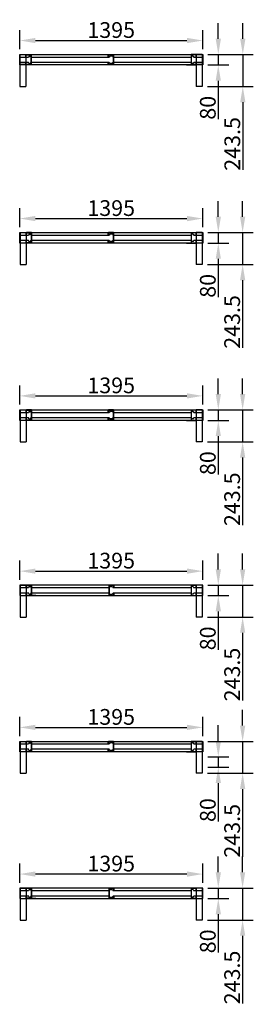
# Model space of a CAD drawing. Extents: x 2517 to 23763, y -4000 to 11252.
# Drawn here: x 13001 to 14782, y -4000 to 3504 of the extents above; entities that cross this region are included whole.
import ezdxf

# ---------------------------------------------------------------- set-up
doc = ezdxf.new("R2010")
doc.units = 0
doc.header["$LTSCALE"] = 2
doc.header["$PDMODE"] = 3
doc.header["$PDSIZE"] = 0.5
doc.linetypes.add('HIDDEN', pattern=[0.375, 0.25, -0.125])
doc.layers.get('DEFPOINTS').update_dxf_attribs({"linetype": 'CONTINUOUS'})
for name, color, linetype in [('DIMENSIONS', 5, 'CONTINUOUS'), ('HIDDEN', 4, 'HIDDEN'), ('MARK BV', 7, 'CONTINUOUS')]:
    doc.layers.add(name, color=color, linetype=linetype)
doc.styles.get("Standard").update_dxf_attribs({"font": 'ISOCP'})
doc.dimstyles.new('STANDARD$0', dxfattribs={"dimscale": 10, "dimtxt": 3, "dimasz": 3, "dimexe": 2, "dimexo": 1, "dimgap": 0.5, "dimtad": 1, "dimdec": 1, "dimdsep": 46, "dimtxsty": 'Standard', "dimcen": -5, "dimclrd": 256, "dimclre": 256, "dimclrt": 256, "dimadec": 0, "dimazin": 0, "dimtfac": 1, "dimtdec": 1, "dimtmove": 0, "dimatfit": 3, "dimfxl": 0, "dimtvp": 0.75, "dimtolj": 1, "dimtzin": 0, "dimarcsym": 0})

# ---------------------------------------------------------------- blocks, each defined once
blk = doc.blocks.new('*D69')
at = {"layer": 'DEFPOINTS', "color": 0}
for p in [(14395.9, 3345.6), (13000.9, 3239.1), (14395.9, 3239.1)]:
    blk.add_point(p, dxfattribs=at)
at = {"layer": 'DIMENSIONS', "lineweight": -2}
for p, q in [((13000.9, 3279.1), (13000.9, 3425.6)), ((14395.9, 3279.1), (14395.9, 3425.6)), ((13120.9, 3345.6), (14275.9, 3345.6))]:
    blk.add_line(p, q, dxfattribs=at)
at = {"layer": 'DIMENSIONS'}
for points in [[(13120.9, 3365.6), (13120.9, 3325.6), (13000.9, 3345.6)], [(14275.9, 3365.6), (14275.9, 3325.6), (14395.9, 3345.6)]]:
    blk.add_solid(points, dxfattribs=at)
at = {"layer": 'DIMENSIONS', "insert": (13698.4, 3425.6), "char_height": 120, "attachment_point": 5}
blk.add_mtext('\\A1;1395', dxfattribs=at)
blk = doc.blocks.new('*D70')
at = {"layer": 'DEFPOINTS', "color": 0}
for p in [(14395.9, 3239.1), (14395.9, 3159.1), (14514.9, 3159.1)]:
    blk.add_point(p, dxfattribs=at)
at = {"layer": 'DIMENSIONS', "lineweight": -2}
for p, q in [((14514.9, 3359.1), (14514.9, 3479.1)), ((14435.9, 3239.1), (14594.9, 3239.1)), ((14514.9, 3239.1), (14514.9, 3159.1)), ((14435.9, 3159.1), (14594.9, 3159.1)), ((14514.9, 3039.1), (14514.9, 2747))]:
    blk.add_line(p, q, dxfattribs=at)
at = {"layer": 'DIMENSIONS'}
for points in [[(14494.9, 3359.1), (14534.9, 3359.1), (14514.9, 3239.1)], [(14494.9, 3039.1), (14534.9, 3039.1), (14514.9, 3159.1)]]:
    blk.add_solid(points, dxfattribs=at)
at = {"layer": 'DIMENSIONS', "insert": (14434.9, 2833.1), "char_height": 120, "attachment_point": 5, "rotation": 90}
blk.add_mtext('\\A1;80', dxfattribs=at)
blk = doc.blocks.new('*D71')
at = {"layer": 'DEFPOINTS', "color": 0}
for p in [(14395.9, 3239.1), (14392, 2995.6), (14701.8, 2995.6)]:
    blk.add_point(p, dxfattribs=at)
at = {"layer": 'DIMENSIONS', "lineweight": -2}
for p, q in [((14701.8, 3359.1), (14701.8, 3479.1)), ((14435.9, 3239.1), (14781.8, 3239.1)), ((14701.8, 3239.1), (14701.8, 2995.6)), ((14432, 2995.6), (14781.8, 2995.6)), ((14701.8, 2875.6), (14701.8, 2359.6))]:
    blk.add_line(p, q, dxfattribs=at)
at = {"layer": 'DIMENSIONS'}
for points in [[(14681.8, 3359.1), (14721.8, 3359.1), (14701.8, 3239.1)], [(14681.8, 2875.6), (14721.8, 2875.6), (14701.8, 2995.6)]]:
    blk.add_solid(points, dxfattribs=at)
at = {"layer": 'DIMENSIONS', "insert": (14621.7, 2557.6), "char_height": 120, "attachment_point": 5, "rotation": 90}
blk.add_mtext('\\A1;243.5', dxfattribs=at)
blk = doc.blocks.new('*D45')
at = {"layer": 'DEFPOINTS', "color": 0}
for p in [(14395.9, 1988.6), (13000.9, 1882.1), (14395.9, 1882.1)]:
    blk.add_point(p, dxfattribs=at)
at = {"layer": 'DIMENSIONS', "lineweight": -2}
for p, q in [((13000.9, 1922.1), (13000.9, 2068.6)), ((14395.9, 1922.1), (14395.9, 2068.6)), ((13120.9, 1988.6), (14275.9, 1988.6))]:
    blk.add_line(p, q, dxfattribs=at)
at = {"layer": 'DIMENSIONS'}
for points in [[(13120.9, 2008.6), (13120.9, 1968.6), (13000.9, 1988.6)], [(14275.9, 2008.6), (14275.9, 1968.6), (14395.9, 1988.6)]]:
    blk.add_solid(points, dxfattribs=at)
at = {"layer": 'DIMENSIONS', "insert": (13698.4, 2068.6), "char_height": 120, "attachment_point": 5}
blk.add_mtext('\\A1;1395', dxfattribs=at)
blk = doc.blocks.new('*D46')
at = {"layer": 'DEFPOINTS', "color": 0}
for p in [(14395.9, 1882.1), (14395.9, 1802.1), (14514.9, 1802.1)]:
    blk.add_point(p, dxfattribs=at)
at = {"layer": 'DIMENSIONS', "lineweight": -2}
for p, q in [((14514.9, 2002.1), (14514.9, 2122.1)), ((14435.9, 1882.1), (14594.9, 1882.1)), ((14514.9, 1882.1), (14514.9, 1802.1)), ((14435.9, 1802.1), (14594.9, 1802.1)), ((14514.9, 1682.1), (14514.9, 1390))]:
    blk.add_line(p, q, dxfattribs=at)
at = {"layer": 'DIMENSIONS'}
for points in [[(14494.9, 2002.1), (14534.9, 2002.1), (14514.9, 1882.1)], [(14494.9, 1682.1), (14534.9, 1682.1), (14514.9, 1802.1)]]:
    blk.add_solid(points, dxfattribs=at)
at = {"layer": 'DIMENSIONS', "insert": (14434.9, 1476.1), "char_height": 120, "attachment_point": 5, "rotation": 90}
blk.add_mtext('\\A1;80', dxfattribs=at)
blk = doc.blocks.new('*D47')
at = {"layer": 'DEFPOINTS', "color": 0}
for p in [(14395.9, 1882.1), (14392, 1638.6), (14700.4, 1638.6)]:
    blk.add_point(p, dxfattribs=at)
at = {"layer": 'DIMENSIONS', "lineweight": -2}
for p, q in [((14700.4, 2002.1), (14700.4, 2122.1)), ((14435.9, 1882.1), (14780.4, 1882.1)), ((14700.4, 1882.1), (14700.4, 1638.6)), ((14432, 1638.6), (14780.4, 1638.6)), ((14700.4, 1518.6), (14700.4, 1002.6))]:
    blk.add_line(p, q, dxfattribs=at)
at = {"layer": 'DIMENSIONS'}
for points in [[(14680.4, 2002.1), (14720.4, 2002.1), (14700.4, 1882.1)], [(14680.4, 1518.6), (14720.4, 1518.6), (14700.4, 1638.6)]]:
    blk.add_solid(points, dxfattribs=at)
at = {"layer": 'DIMENSIONS', "insert": (14620.4, 1200.6), "char_height": 120, "attachment_point": 5, "rotation": 90}
blk.add_mtext('\\A1;243.5', dxfattribs=at)
blk = doc.blocks.new('*D48')
at = {"layer": 'DEFPOINTS', "color": 0}
for p in [(14395.9, 637.4), (13000.9, 530.9), (14395.9, 530.9)]:
    blk.add_point(p, dxfattribs=at)
at = {"layer": 'DIMENSIONS', "lineweight": -2}
for p, q in [((13000.9, 570.9), (13000.9, 717.4)), ((14395.9, 570.9), (14395.9, 717.4)), ((13120.9, 637.4), (14275.9, 637.4))]:
    blk.add_line(p, q, dxfattribs=at)
at = {"layer": 'DIMENSIONS'}
for points in [[(13120.9, 657.4), (13120.9, 617.4), (13000.9, 637.4)], [(14275.9, 657.4), (14275.9, 617.4), (14395.9, 637.4)]]:
    blk.add_solid(points, dxfattribs=at)
at = {"layer": 'DIMENSIONS', "insert": (13698.4, 717.4), "char_height": 120, "attachment_point": 5}
blk.add_mtext('\\A1;1395', dxfattribs=at)
blk = doc.blocks.new('*D49')
at = {"layer": 'DEFPOINTS', "color": 0}
for p in [(14395.9, 530.9), (14395.9, 450.9), (14514.9, 450.9)]:
    blk.add_point(p, dxfattribs=at)
at = {"layer": 'DIMENSIONS', "lineweight": -2}
for p, q in [((14514.9, 650.9), (14514.9, 770.9)), ((14435.9, 530.9), (14594.9, 530.9)), ((14514.9, 530.9), (14514.9, 450.9)), ((14435.9, 450.9), (14594.9, 450.9)), ((14514.9, 330.9), (14514.9, 38.8))]:
    blk.add_line(p, q, dxfattribs=at)
at = {"layer": 'DIMENSIONS'}
for points in [[(14494.9, 650.9), (14534.9, 650.9), (14514.9, 530.9)], [(14494.9, 330.9), (14534.9, 330.9), (14514.9, 450.9)]]:
    blk.add_solid(points, dxfattribs=at)
at = {"layer": 'DIMENSIONS', "insert": (14434.9, 124.8), "char_height": 120, "attachment_point": 5, "rotation": 90}
blk.add_mtext('\\A1;80', dxfattribs=at)
blk = doc.blocks.new('*D50')
at = {"layer": 'DEFPOINTS', "color": 0}
for p in [(14395.9, 530.9), (14392, 287.4), (14700.4, 287.4)]:
    blk.add_point(p, dxfattribs=at)
at = {"layer": 'DIMENSIONS', "lineweight": -2}
for p, q in [((14700.4, 650.9), (14700.4, 770.9)), ((14435.9, 530.9), (14780.4, 530.9)), ((14700.4, 530.9), (14700.4, 287.4)), ((14432, 287.4), (14780.4, 287.4)), ((14700.4, 167.4), (14700.4, -348.6))]:
    blk.add_line(p, q, dxfattribs=at)
at = {"layer": 'DIMENSIONS'}
for points in [[(14680.4, 650.9), (14720.4, 650.9), (14700.4, 530.9)], [(14680.4, 167.4), (14720.4, 167.4), (14700.4, 287.4)]]:
    blk.add_solid(points, dxfattribs=at)
at = {"layer": 'DIMENSIONS', "insert": (14620.4, -150.6), "char_height": 120, "attachment_point": 5, "rotation": 90}
blk.add_mtext('\\A1;243.5', dxfattribs=at)
blk = doc.blocks.new('*D51')
at = {"layer": 'DEFPOINTS', "color": 0}
for p in [(14395.9, -698.4), (13000.9, -804.9), (14395.9, -804.9)]:
    blk.add_point(p, dxfattribs=at)
at = {"layer": 'DIMENSIONS', "lineweight": -2}
for p, q in [((13000.9, -764.9), (13000.9, -618.4)), ((14395.9, -764.9), (14395.9, -618.4)), ((13120.9, -698.4), (14275.9, -698.4))]:
    blk.add_line(p, q, dxfattribs=at)
at = {"layer": 'DIMENSIONS'}
for points in [[(13120.9, -678.4), (13120.9, -718.4), (13000.9, -698.4)], [(14275.9, -678.4), (14275.9, -718.4), (14395.9, -698.4)]]:
    blk.add_solid(points, dxfattribs=at)
at = {"layer": 'DIMENSIONS', "insert": (13698.4, -618.4), "char_height": 120, "attachment_point": 5}
blk.add_mtext('\\A1;1395', dxfattribs=at)
blk = doc.blocks.new('*D55')
at = {"layer": 'DEFPOINTS', "color": 0}
for p in [(14395.9, -804.9), (14395.9, -884.9), (14514.9, -884.9)]:
    blk.add_point(p, dxfattribs=at)
at = {"layer": 'DIMENSIONS', "lineweight": -2}
for p, q in [((14514.9, -684.9), (14514.9, -564.9)), ((14435.9, -804.9), (14594.9, -804.9)), ((14514.9, -804.9), (14514.9, -884.9)), ((14435.9, -884.9), (14594.9, -884.9)), ((14514.9, -1004.9), (14514.9, -1297))]:
    blk.add_line(p, q, dxfattribs=at)
at = {"layer": 'DIMENSIONS'}
for points in [[(14494.9, -684.9), (14534.9, -684.9), (14514.9, -804.9)], [(14494.9, -1004.9), (14534.9, -1004.9), (14514.9, -884.9)]]:
    blk.add_solid(points, dxfattribs=at)
at = {"layer": 'DIMENSIONS', "insert": (14434.9, -1210.9), "char_height": 120, "attachment_point": 5, "rotation": 90}
blk.add_mtext('\\A1;80', dxfattribs=at)
blk = doc.blocks.new('*D56')
at = {"layer": 'DEFPOINTS', "color": 0}
for p in [(14395.9, -804.9), (14392, -1048.4), (14700.4, -1048.4)]:
    blk.add_point(p, dxfattribs=at)
at = {"layer": 'DIMENSIONS', "lineweight": -2}
for p, q in [((14700.4, -684.9), (14700.4, -564.9)), ((14435.9, -804.9), (14780.4, -804.9)), ((14700.4, -804.9), (14700.4, -1048.4)), ((14432, -1048.4), (14780.4, -1048.4)), ((14700.4, -1168.4), (14700.4, -1684.4))]:
    blk.add_line(p, q, dxfattribs=at)
at = {"layer": 'DIMENSIONS'}
for points in [[(14680.4, -684.9), (14720.4, -684.9), (14700.4, -804.9)], [(14680.4, -1168.4), (14720.4, -1168.4), (14700.4, -1048.4)]]:
    blk.add_solid(points, dxfattribs=at)
at = {"layer": 'DIMENSIONS', "insert": (14620.4, -1486.4), "char_height": 120, "attachment_point": 5, "rotation": 90}
blk.add_mtext('\\A1;243.5', dxfattribs=at)
blk = doc.blocks.new('*D26')
at = {"layer": 'DEFPOINTS', "color": 0}
for p in [(14395.9, -1889.3), (13000.9, -1995.8), (14395.9, -1995.8)]:
    blk.add_point(p, dxfattribs=at)
at = {"layer": 'DIMENSIONS', "lineweight": -2}
for p, q in [((13000.9, -1955.8), (13000.9, -1809.3)), ((14395.9, -1955.8), (14395.9, -1809.3)), ((13120.9, -1889.3), (14275.9, -1889.3))]:
    blk.add_line(p, q, dxfattribs=at)
at = {"layer": 'DIMENSIONS'}
for points in [[(13120.9, -1869.3), (13120.9, -1909.3), (13000.9, -1889.3)], [(14275.9, -1869.3), (14275.9, -1909.3), (14395.9, -1889.3)]]:
    blk.add_solid(points, dxfattribs=at)
at = {"layer": 'DIMENSIONS', "insert": (13698.4, -1809.3), "char_height": 120, "attachment_point": 5}
blk.add_mtext('\\A1;1395', dxfattribs=at)
blk = doc.blocks.new('*D27')
at = {"layer": 'DEFPOINTS', "color": 0}
for p in [(14395.9, -2113.4), (14395.9, -2193.4), (14514.9, -2193.4)]:
    blk.add_point(p, dxfattribs=at)
at = {"layer": 'DIMENSIONS', "lineweight": -2}
for p, q in [((14514.9, -1993.4), (14514.9, -1873.4)), ((14435.9, -2113.4), (14594.9, -2113.4)), ((14514.9, -2113.4), (14514.9, -2193.4)), ((14435.9, -2193.4), (14594.9, -2193.4)), ((14514.9, -2313.4), (14514.9, -2605.5))]:
    blk.add_line(p, q, dxfattribs=at)
at = {"layer": 'DIMENSIONS'}
for points in [[(14494.9, -1993.4), (14534.9, -1993.4), (14514.9, -2113.4)], [(14494.9, -2313.4), (14534.9, -2313.4), (14514.9, -2193.4)]]:
    blk.add_solid(points, dxfattribs=at)
at = {"layer": 'DIMENSIONS', "insert": (14434.9, -2519.4), "char_height": 120, "attachment_point": 5, "rotation": 90}
blk.add_mtext('\\A1;80', dxfattribs=at)
blk = doc.blocks.new('*D28')
at = {"layer": 'DEFPOINTS', "color": 0}
for p in [(14395.9, -1995.8), (14392, -2239.3), (14700.4, -2239.3)]:
    blk.add_point(p, dxfattribs=at)
at = {"layer": 'DIMENSIONS', "lineweight": -2}
for p, q in [((14700.4, -1875.8), (14700.4, -1755.8)), ((14435.9, -1995.8), (14780.4, -1995.8)), ((14700.4, -1995.8), (14700.4, -2239.3)), ((14432, -2239.3), (14780.4, -2239.3)), ((14700.4, -2359.3), (14700.4, -2875.3))]:
    blk.add_line(p, q, dxfattribs=at)
at = {"layer": 'DIMENSIONS'}
for points in [[(14680.4, -1875.8), (14720.4, -1875.8), (14700.4, -1995.8)], [(14680.4, -2359.3), (14720.4, -2359.3), (14700.4, -2239.3)]]:
    blk.add_solid(points, dxfattribs=at)
at = {"layer": 'DIMENSIONS', "insert": (14620.4, -2677.3), "char_height": 120, "attachment_point": 5, "rotation": 90}
blk.add_mtext('\\A1;243.5', dxfattribs=at)
blk = doc.blocks.new('*D32')
at = {"layer": 'DEFPOINTS', "color": 0}
for p in [(13000.9, -3007.2), (13000.9, -3113.7), (14395.9, -3113.7)]:
    blk.add_point(p, dxfattribs=at)
at = {"layer": 'DIMENSIONS', "lineweight": -2}
for p, q in [((13000.9, -3073.7), (13000.9, -2927.2)), ((14395.9, -3073.7), (14395.9, -2927.2)), ((14275.9, -3007.2), (13120.9, -3007.2))]:
    blk.add_line(p, q, dxfattribs=at)
at = {"layer": 'DIMENSIONS'}
for points in [[(13120.9, -2987.2), (13120.9, -3027.2), (13000.9, -3007.2)], [(14275.9, -2987.2), (14275.9, -3027.2), (14395.9, -3007.2)]]:
    blk.add_solid(points, dxfattribs=at)
at = {"layer": 'DIMENSIONS', "insert": (13698.4, -2927.2), "char_height": 120, "attachment_point": 5}
blk.add_mtext('\\A1;1395', dxfattribs=at)
blk = doc.blocks.new('*D33')
at = {"layer": 'DEFPOINTS', "color": 0}
for p in [(14395.9, -3113.7), (14395.9, -3193.7), (14514.9, -3193.7)]:
    blk.add_point(p, dxfattribs=at)
at = {"layer": 'DIMENSIONS', "lineweight": -2}
for p, q in [((14514.9, -2993.7), (14514.9, -2873.7)), ((14435.9, -3113.7), (14594.9, -3113.7)), ((14514.9, -3113.7), (14514.9, -3193.7)), ((14435.9, -3193.7), (14594.9, -3193.7)), ((14514.9, -3313.7), (14514.9, -3605.8))]:
    blk.add_line(p, q, dxfattribs=at)
at = {"layer": 'DIMENSIONS'}
for points in [[(14494.9, -2993.7), (14534.9, -2993.7), (14514.9, -3113.7)], [(14494.9, -3313.7), (14534.9, -3313.7), (14514.9, -3193.7)]]:
    blk.add_solid(points, dxfattribs=at)
at = {"layer": 'DIMENSIONS', "insert": (14434.9, -3519.8), "char_height": 120, "attachment_point": 5, "rotation": 90}
blk.add_mtext('\\A1;80', dxfattribs=at)
blk = doc.blocks.new('*D34')
at = {"layer": 'DEFPOINTS', "color": 0}
for p in [(14395.9, -3113.7), (14392, -3357.2), (14700.3, -3357.2)]:
    blk.add_point(p, dxfattribs=at)
at = {"layer": 'DIMENSIONS', "lineweight": -2}
for p, q in [((14700.3, -2993.7), (14700.3, -2873.7)), ((14435.9, -3113.7), (14780.3, -3113.7)), ((14700.3, -3113.7), (14700.3, -3357.2)), ((14432, -3357.2), (14780.3, -3357.2)), ((14700.3, -3477.2), (14700.3, -3993.3))]:
    blk.add_line(p, q, dxfattribs=at)
at = {"layer": 'DIMENSIONS'}
for points in [[(14680.3, -2993.7), (14720.3, -2993.7), (14700.3, -3113.7)], [(14680.3, -3477.2), (14720.3, -3477.2), (14700.3, -3357.2)]]:
    blk.add_solid(points, dxfattribs=at)
at = {"layer": 'DIMENSIONS', "insert": (14620.3, -3795.2), "char_height": 120, "attachment_point": 5, "rotation": 90}
blk.add_mtext('\\A1;243.5', dxfattribs=at)

msp = doc.modelspace()

# ---------------------------------------------------------------- linework, layer by layer
at = {"layer": 'HIDDEN'}
for p, q in [((13047.88, 3239.2), (13087.88, 3239.2)), ((13047.88, 3219.2), (13047.88, 3239.2)), ((13049.88, 3237.2), (13085.88, 3237.2)), ((13049.88, 3219.2), (13049.88, 3237.2)), ((13085.88, 3237.2), (13085.88, 3161.2)), ((13087.88, 3239.2), (13087.88, 3159.2)), ((13676.31, 3239.14), (13716.31, 3239.14)), ((13676.31, 3219.14), (13676.31, 3239.14)), ((13678.31, 3237.14), (13714.31, 3237.14)), ((13678.31, 3219.14), (13678.31, 3237.14)), ((13714.31, 3237.14), (13714.31, 3161.14)), ((13716.31, 3239.14), (13716.31, 3159.14)), ((14346.98, 3239.14), (14306.98, 3239.14)), ((14306.98, 3239.14), (14306.98, 3159.14)), ((14344.98, 3237.14), (14308.98, 3237.14)), ((14308.98, 3237.14), (14308.98, 3161.14)), ((14344.98, 3219.14), (14344.98, 3237.14)), ((14346.98, 3219.14), (14346.98, 3239.14)), ((13047.88, 3219.2), (13049.88, 3219.2)), ((13049.88, 3179.2), (13047.88, 3179.2)), ((13047.88, 3159.2), (13047.88, 3179.2)), ((13087.88, 3159.2), (13047.88, 3159.2)), ((13049.88, 3161.2), (13049.88, 3179.2)), ((13085.88, 3161.2), (13049.88, 3161.2)), ((13676.31, 3219.14), (13678.31, 3219.14)), ((13678.31, 3179.14), (13676.31, 3179.14)), ((13676.31, 3159.14), (13676.31, 3179.14)), ((13716.31, 3159.14), (13676.31, 3159.14)), ((13678.31, 3161.14), (13678.31, 3179.14)), ((13714.31, 3161.14), (13678.31, 3161.14)), ((14306.98, 3159.14), (14346.98, 3159.14)), ((14308.98, 3161.14), (14344.98, 3161.14)), ((14346.98, 3219.14), (14344.98, 3219.14)), ((14344.98, 3179.16), (14346.98, 3179.16)), ((14344.98, 3161.14), (14344.98, 3179.14)), ((14346.98, 3159.14), (14346.98, 3179.14)), ((13049.77, 1862.11), (13049.77, 1882.11)), ((13089.77, 1882.11), (13049.77, 1882.11)), ((13051.77, 1880.11), (13087.77, 1880.11)), ((13051.77, 1862.11), (13051.77, 1880.11)), ((13087.77, 1880.11), (13087.77, 1804.11)), ((13089.77, 1882.11), (13089.77, 1802.11)), ((13676.27, 1862.11), (13676.27, 1882.11)), ((13716.27, 1882.11), (13676.27, 1882.11)), ((13678.27, 1880.11), (13714.27, 1880.11)), ((13678.27, 1862.11), (13678.27, 1880.11)), ((13714.27, 1880.11), (13714.27, 1804.11)), ((13716.27, 1882.11), (13716.27, 1802.11)), ((14307, 1882.11), (14307, 1802.11)), ((14307, 1882.11), (14347, 1882.11)), ((14345, 1880.11), (14309, 1880.11)), ((14309, 1880.11), (14309, 1804.11)), ((14345, 1862.11), (14345, 1880.11)), ((14347, 1862.11), (14347, 1882.11)), ((13049.77, 1862.11), (13051.77, 1862.11)), ((13049.77, 1802.11), (13049.77, 1822.11)), ((13051.77, 1822.11), (13049.77, 1822.11)), ((13089.77, 1802.11), (13049.77, 1802.11)), ((13051.77, 1804.11), (13051.77, 1822.11)), ((13087.77, 1804.11), (13051.77, 1804.11)), ((13676.27, 1862.11), (13678.27, 1862.11)), ((13676.27, 1802.11), (13676.27, 1822.11)), ((13678.27, 1822.11), (13676.27, 1822.11)), ((13716.27, 1802.11), (13676.27, 1802.11)), ((13678.27, 1804.11), (13678.27, 1822.11)), ((13714.27, 1804.11), (13678.27, 1804.11)), ((14347, 1802.11), (14307, 1802.11)), ((14309, 1804.11), (14345, 1804.11)), ((14347, 1862.11), (14345, 1862.11)), ((14345, 1804.11), (14345, 1822.11)), ((14347, 1822.11), (14345, 1822.11)), ((14347, 1802.11), (14347, 1822.11)), ((13049.77, 510.88), (13049.77, 530.88)), ((13089.77, 530.88), (13049.77, 530.88)), ((13051.77, 528.88), (13087.77, 528.88)), ((13051.77, 510.88), (13051.77, 528.88)), ((13087.77, 528.88), (13087.77, 452.88)), ((13089.77, 530.88), (13089.77, 450.88)), ((13676.27, 510.88), (13676.27, 530.88)), ((13716.27, 530.88), (13676.27, 530.88)), ((13678.27, 528.88), (13714.27, 528.88)), ((13678.27, 510.88), (13678.27, 528.88)), ((13714.27, 528.88), (13714.27, 452.88)), ((13716.27, 530.88), (13716.27, 450.88)), ((14307, 530.88), (14307, 450.88)), ((14307, 530.88), (14347, 530.88)), ((14345, 528.88), (14309, 528.88)), ((14309, 528.88), (14309, 452.88)), ((14345, 510.88), (14345, 528.88)), ((14347, 510.88), (14347, 530.88)), ((13049.77, 510.88), (13051.77, 510.88)), ((13049.77, 450.88), (13049.77, 470.88)), ((13051.77, 470.88), (13049.77, 470.88)), ((13089.77, 450.88), (13049.77, 450.88)), ((13051.77, 452.88), (13051.77, 470.88)), ((13087.77, 452.88), (13051.77, 452.88)), ((13676.27, 510.88), (13678.27, 510.88)), ((13676.27, 450.88), (13676.27, 470.88)), ((13678.27, 470.88), (13676.27, 470.88)), ((13716.27, 450.88), (13676.27, 450.88)), ((13678.27, 452.88), (13678.27, 470.88)), ((13714.27, 452.88), (13678.27, 452.88)), ((14347, 450.88), (14307, 450.88)), ((14309, 452.88), (14345, 452.88)), ((14347, 510.88), (14345, 510.88)), ((14345, 452.88), (14345, 470.88)), ((14347, 470.88), (14345, 470.88)), ((14347, 450.88), (14347, 470.88)), ((13049.8, -824.89), (13049.8, -804.89)), ((13089.8, -804.89), (13049.8, -804.89)), ((13049.8, -824.89), (13051.8, -824.89)), ((13051.8, -806.89), (13087.8, -806.89)), ((13051.8, -824.89), (13051.8, -806.89)), ((13087.8, -806.89), (13087.8, -882.89)), ((13089.8, -804.89), (13089.8, -884.89)), ((13680.54, -804.89), (13680.54, -884.89)), ((13680.54, -804.89), (13720.54, -804.89)), ((13718.54, -806.89), (13682.54, -806.89)), ((13682.54, -806.89), (13682.54, -882.89)), ((13718.54, -824.89), (13718.54, -806.89)), ((13720.54, -824.89), (13718.54, -824.89)), ((13720.54, -824.89), (13720.54, -804.89)), ((14307.04, -804.89), (14307.04, -884.89)), ((14307.04, -804.89), (14347.04, -804.89)), ((14345.04, -806.89), (14309.04, -806.89)), ((14309.04, -806.89), (14309.04, -882.89)), ((14345.04, -824.89), (14345.04, -806.89)), ((14347.04, -824.89), (14345.04, -824.89)), ((14347.04, -824.89), (14347.04, -804.89)), ((13049.8, -884.89), (13049.8, -864.89)), ((13049.8, -864.89), (13051.8, -864.89)), ((13049.8, -884.89), (13089.8, -884.89)), ((13051.8, -882.89), (13051.8, -864.89)), ((13087.8, -882.89), (13051.8, -882.89)), ((13680.54, -884.89), (13720.54, -884.89)), ((13682.54, -882.89), (13718.54, -882.89)), ((13718.54, -882.89), (13718.54, -864.89)), ((13718.54, -864.89), (13720.54, -864.89)), ((13720.54, -884.89), (13720.54, -864.89)), ((14307.04, -884.89), (14347.04, -884.89)), ((14309.04, -882.89), (14345.04, -882.89)), ((14345.04, -882.89), (14345.04, -864.89)), ((14345.04, -864.89), (14347.04, -864.89)), ((14347.04, -884.89), (14347.04, -864.89)), ((13049.77, -2015.77), (13049.77, -1995.77)), ((13089.77, -1995.77), (13049.77, -1995.77)), ((13049.77, -2015.77), (13051.77, -2015.77)), ((13051.77, -1997.77), (13087.77, -1997.77)), ((13051.77, -2015.77), (13051.77, -1997.77)), ((13087.77, -1997.77), (13087.77, -2073.77)), ((13089.77, -1995.77), (13089.77, -2075.77)), ((13676.27, -2015.77), (13676.27, -1995.77)), ((13716.27, -1995.77), (13676.27, -1995.77)), ((13676.27, -2015.77), (13678.27, -2015.77)), ((13678.27, -1997.77), (13714.27, -1997.77)), ((13678.27, -2015.77), (13678.27, -1997.77)), ((13714.27, -1997.77), (13714.27, -2073.77)), ((13716.27, -1995.77), (13716.27, -2075.77)), ((14307, -1995.77), (14307, -2075.77)), ((14307, -1995.77), (14347, -1995.77)), ((14345, -1997.77), (14309, -1997.77)), ((14309, -1997.77), (14309, -2073.77)), ((14345, -2015.77), (14345, -1997.77)), ((14347, -2015.77), (14345, -2015.77)), ((14347, -2015.77), (14347, -1995.77)), ((13049.77, -2075.77), (13049.77, -2055.77)), ((13051.77, -2055.77), (13049.77, -2055.77)), ((13089.77, -2075.77), (13049.77, -2075.77)), ((13051.77, -2073.77), (13051.77, -2055.77)), ((13087.77, -2073.77), (13051.77, -2073.77)), ((13676.27, -2075.77), (13676.27, -2055.77)), ((13678.27, -2055.77), (13676.27, -2055.77)), ((13716.27, -2075.77), (13676.27, -2075.77)), ((13678.27, -2073.77), (13678.27, -2055.77)), ((13714.27, -2073.77), (13678.27, -2073.77)), ((14347, -2075.77), (14307, -2075.77)), ((14309, -2073.77), (14345, -2073.77)), ((14345, -2073.77), (14345, -2055.77)), ((14347, -2055.77), (14345, -2055.77)), ((14347, -2075.77), (14347, -2055.77)), ((13049.77, -3133.74), (13049.77, -3113.74)), ((13089.77, -3113.74), (13049.77, -3113.74)), ((13049.77, -3133.74), (13051.77, -3133.74)), ((13051.77, -3115.74), (13087.77, -3115.74)), ((13051.77, -3133.74), (13051.77, -3115.74)), ((13087.77, -3115.74), (13087.77, -3191.74)), ((13089.77, -3113.74), (13089.77, -3193.74)), ((13680.5, -3113.74), (13680.5, -3193.74)), ((13680.5, -3113.74), (13720.5, -3113.74)), ((13718.5, -3115.74), (13682.5, -3115.74)), ((13682.5, -3115.74), (13682.5, -3191.74)), ((13718.5, -3133.74), (13718.5, -3115.74)), ((13720.5, -3133.74), (13718.5, -3133.74)), ((13720.5, -3133.74), (13720.5, -3113.74)), ((14307, -3113.74), (14307, -3193.74)), ((14307, -3113.74), (14347, -3113.74)), ((14345, -3115.74), (14309, -3115.74)), ((14309, -3115.74), (14309, -3191.74)), ((14345, -3133.74), (14345, -3115.74)), ((14347, -3133.74), (14345, -3133.74)), ((14347, -3133.74), (14347, -3113.74)), ((13049.77, -3193.74), (13049.77, -3173.74)), ((13049.77, -3173.74), (13051.77, -3173.74)), ((13049.77, -3193.74), (13089.77, -3193.74)), ((13051.77, -3191.74), (13051.77, -3173.74)), ((13087.77, -3191.74), (13051.77, -3191.74)), ((13680.5, -3193.74), (13720.5, -3193.74)), ((13682.5, -3191.74), (13718.5, -3191.74)), ((13718.5, -3191.74), (13718.5, -3173.74)), ((13718.5, -3173.74), (13720.5, -3173.74)), ((13720.5, -3193.74), (13720.5, -3173.74)), ((14307, -3193.74), (14347, -3193.74)), ((14309, -3191.74), (14345, -3191.74)), ((14345, -3191.74), (14345, -3173.74)), ((14345, -3173.74), (14347, -3173.74)), ((14347, -3193.74), (14347, -3173.74))]:
    msp.add_line(p, q, dxfattribs=at)
at = {"layer": 'MARK BV'}
for p, q in [((13000.9, 3159.14), (13000.9, 3239.14)), ((13000.9, 3239.14), (14395.9, 3239.14)), ((13002.88, 3239.14), (13002.88, 2995.64)), ((13002.88, 3239.14), (13047.88, 3239.14)), ((13047.88, 3239.14), (13047.88, 2995.64)), ((13072.9, 3227.62), (13068.1, 3219.14)), ((13072.9, 3227.62), (13082.9, 3227.62)), ((13082.9, 3227.62), (13087.8, 3219.14)), ((13687.42, 3227.54), (13682.6, 3219.14)), ((13709.42, 3227.54), (13687.42, 3227.54)), ((13709.42, 3227.54), (13714.3, 3219.14)), ((14313.9, 3227.54), (14309, 3219.14)), ((14323.9, 3227.54), (14313.9, 3227.54)), ((14323.9, 3227.54), (14328.7, 3219.14)), ((14346.98, 3239.14), (14346.98, 2995.64)), ((14391.98, 3239.14), (14346.98, 3239.14)), ((14391.98, 3239.14), (14391.98, 2995.64)), ((14395.9, 3239.14), (14395.9, 3159.14)), ((13000.9, 3219.14), (13068.08, 3219.14)), ((13000.9, 3219.14), (13068.1, 3219.14)), ((13068.08, 3179.14), (13000.9, 3179.14)), ((13000.9, 3179.14), (13068.1, 3179.14)), ((14395.9, 3159.14), (13000.9, 3159.14)), ((13122.88, 3159.14), (13047.88, 3159.14)), ((13072.9, 3170.74), (13068.1, 3179.14)), ((13072.9, 3170.74), (13082.9, 3170.74)), ((13082.9, 3170.74), (13087.8, 3179.14)), ((13087.8, 3219.14), (13682.58, 3219.14)), ((13087.8, 3219.14), (13087.8, 3219.14)), ((13682.58, 3179.14), (13087.8, 3179.14)), ((13682.6, 3219.14), (13682.58, 3219.14)), ((13687.42, 3170.74), (13682.61, 3179.14)), ((13709.42, 3170.74), (13687.42, 3170.74)), ((13709.42, 3170.74), (13714.31, 3179.14)), ((13714.3, 3219.14), (14309, 3219.14)), ((14309, 3179.14), (13714.31, 3179.14)), ((14271.98, 3159.14), (14346.98, 3159.14)), ((14313.9, 3170.74), (14309, 3179.14)), ((14323.9, 3170.74), (14313.9, 3170.74)), ((14323.9, 3170.74), (14328.7, 3179.14)), ((14328.73, 3219.14), (14328.7, 3219.14)), ((14328.7, 3179.14), (14395.9, 3179.14)), ((14328.73, 3219.14), (14395.9, 3219.14)), ((14395.9, 3179.14), (14328.73, 3179.14)), ((13002.88, 2995.64), (13047.88, 2995.64)), ((14391.98, 2995.64), (14346.98, 2995.64)), ((13000.9, 1802.11), (13000.9, 1882.11)), ((13000.9, 1882.11), (14395.9, 1882.11)), ((13004.77, 1882.11), (13004.77, 1638.61)), ((13004.77, 1882.11), (13049.77, 1882.11)), ((13049.77, 1882.11), (13049.77, 1638.61)), ((14347, 1882.11), (14347, 1638.61)), ((14392, 1882.11), (14347, 1882.11)), ((14392, 1882.11), (14392, 1638.61)), ((14395.9, 1882.11), (14395.9, 1802.11)), ((13000.9, 1862.11), (13068.08, 1862.11)), ((13068.08, 1822.11), (13000.9, 1822.11)), ((14395.9, 1802.11), (13000.9, 1802.11)), ((13124.77, 1802.11), (13049.77, 1802.11)), ((13068.08, 1822.11), (13068.1, 1822.11)), ((13072.9, 1870.59), (13068.1, 1862.15)), ((13072.9, 1813.71), (13068.1, 1822.11)), ((13072.9, 1870.59), (13082.9, 1870.59)), ((13072.9, 1813.71), (13082.9, 1813.71)), ((13082.9, 1870.59), (13087.8, 1862.15)), ((13082.9, 1813.71), (13087.8, 1822.11)), ((13087.73, 1862.11), (13682.58, 1862.11)), ((13682.58, 1822.11), (13087.8, 1822.11)), ((13682.6, 1862.11), (13682.58, 1862.11)), ((13687.42, 1870.51), (13682.6, 1862.11)), ((13687.42, 1813.71), (13682.61, 1822.11)), ((13709.42, 1870.51), (13687.42, 1870.51)), ((13709.42, 1813.71), (13687.42, 1813.71)), ((13709.42, 1870.51), (13714.3, 1862.11)), ((13709.42, 1813.71), (13714.31, 1822.11)), ((13714.23, 1862.11), (14309.08, 1862.11)), ((14309.08, 1822.11), (13714.23, 1822.11)), ((14272, 1802.11), (14347, 1802.11)), ((14313.9, 1870.51), (14309, 1862.11)), ((14313.9, 1813.71), (14309, 1822.11)), ((14323.9, 1870.51), (14313.9, 1870.51)), ((14323.9, 1813.71), (14313.9, 1813.71)), ((14323.9, 1870.51), (14328.7, 1862.11)), ((14323.9, 1813.71), (14328.7, 1822.11)), ((14328.73, 1862.11), (14328.7, 1862.11)), ((14328.73, 1862.11), (14395.9, 1862.11)), ((14395.9, 1822.11), (14328.73, 1822.11)), ((13004.77, 1638.61), (13049.77, 1638.61)), ((13049.77, 1638.61), (13049.77, 1638.61)), ((14392, 1638.61), (14347, 1638.61)), ((14347, 1638.61), (14347, 1638.61)), ((13000.9, 450.88), (13000.9, 530.88)), ((13000.9, 530.88), (14395.9, 530.88)), ((13004.77, 530.88), (13004.77, 287.38)), ((13004.77, 530.88), (13049.77, 530.88)), ((13049.77, 530.88), (13049.77, 287.38)), ((14347, 530.88), (14347, 287.38)), ((14392, 530.88), (14347, 530.88)), ((14392, 530.88), (14392, 287.38)), ((14395.9, 530.88), (14395.9, 450.88)), ((13000.9, 510.88), (13068.08, 510.88)), ((13068.08, 470.88), (13000.9, 470.88)), ((14395.9, 450.88), (13000.9, 450.88)), ((13124.77, 450.88), (13049.77, 450.88)), ((13068.08, 470.88), (13068.1, 470.88)), ((13072.9, 519.36), (13068.1, 510.92)), ((13072.9, 462.48), (13068.1, 470.88)), ((13072.9, 519.36), (13082.9, 519.36)), ((13072.9, 462.48), (13082.9, 462.48)), ((13082.9, 519.36), (13087.8, 510.92)), ((13082.9, 462.48), (13087.8, 470.88)), ((13087.73, 510.88), (13682.58, 510.88)), ((13682.58, 470.88), (13087.8, 470.88)), ((13682.6, 510.88), (13682.58, 510.88)), ((13687.42, 519.28), (13682.6, 510.88)), ((13687.42, 462.48), (13682.61, 470.88)), ((13709.42, 519.28), (13687.42, 519.28)), ((13709.42, 462.48), (13687.42, 462.48)), ((13709.42, 519.28), (13714.3, 510.88)), ((13709.42, 462.48), (13714.31, 470.88)), ((13714.23, 510.88), (14309.08, 510.88)), ((14309.08, 470.88), (13714.23, 470.88)), ((14272, 450.88), (14347, 450.88)), ((14313.9, 519.28), (14309, 510.88)), ((14313.9, 462.48), (14309, 470.88)), ((14323.9, 519.28), (14313.9, 519.28)), ((14323.9, 462.48), (14313.9, 462.48)), ((14323.9, 519.28), (14328.7, 510.88)), ((14323.9, 462.48), (14328.7, 470.88)), ((14328.73, 510.88), (14328.7, 510.88)), ((14328.73, 510.88), (14395.9, 510.88)), ((14395.9, 470.88), (14328.73, 470.88)), ((13004.77, 287.38), (13049.77, 287.38)), ((13049.77, 287.38), (13049.77, 287.38)), ((14392, 287.38), (14347, 287.38)), ((14347, 287.38), (14347, 287.38)), ((13000.9, -804.89), (13000.9, -884.89)), ((14395.9, -804.89), (13000.9, -804.89)), ((13068.08, -824.89), (13000.9, -824.89)), ((13004.8, -804.89), (13004.8, -1048.39)), ((13004.8, -804.89), (13049.8, -804.89)), ((13049.8, -804.89), (13049.8, -1048.39)), ((13068.08, -824.89), (13068.1, -824.89)), ((13072.9, -816.49), (13068.1, -824.89)), ((13072.9, -816.49), (13082.9, -816.49)), ((13082.9, -816.49), (13087.8, -824.89)), ((13682.58, -824.89), (13087.73, -824.89)), ((13687.39, -816.49), (13682.5, -824.89)), ((13687.39, -816.49), (13709.39, -816.49)), ((13709.39, -816.49), (13714.2, -824.89)), ((13714.2, -824.89), (13714.23, -824.89)), ((14309.08, -824.89), (13714.23, -824.89)), ((14313.9, -816.41), (14309, -824.85)), ((14323.9, -816.41), (14313.9, -816.41)), ((14323.9, -816.41), (14328.7, -824.85)), ((14395.9, -824.89), (14328.73, -824.89)), ((14347.04, -804.89), (14347.04, -1048.39)), ((14392.04, -804.89), (14347.04, -804.89)), ((14392.04, -804.89), (14392.04, -1048.39)), ((14395.9, -884.89), (14395.9, -804.89)), ((13000.9, -864.89), (13068.08, -864.89)), ((13000.9, -884.89), (14395.9, -884.89)), ((13124.8, -884.89), (13049.8, -884.89)), ((13072.9, -873.29), (13068.1, -864.89)), ((13072.9, -873.29), (13082.9, -873.29)), ((13082.9, -873.29), (13087.8, -864.89)), ((13087.73, -864.89), (13682.58, -864.89)), ((13687.39, -873.29), (13682.5, -864.89)), ((13687.39, -873.29), (13709.39, -873.29)), ((13709.39, -873.29), (13714.2, -864.89)), ((13714.23, -864.89), (14309, -864.89)), ((14272.04, -884.89), (14347.04, -884.89)), ((14313.9, -873.29), (14309, -864.89)), ((14323.9, -873.29), (14313.9, -873.29)), ((14323.9, -873.29), (14328.7, -864.89)), ((14328.73, -864.89), (14328.7, -864.89)), ((14328.73, -864.89), (14395.9, -864.89)), ((13004.8, -1048.39), (13049.8, -1048.39)), ((13049.8, -1048.39), (13049.8, -1048.39)), ((14392.04, -1048.39), (14347.04, -1048.39)), ((14347.04, -1048.39), (14347.04, -1048.39)), ((13000.9, -2075.77), (13000.9, -1995.77)), ((13000.9, -1995.77), (14395.9, -1995.77)), ((13000.9, -2015.77), (13068.08, -2015.77)), ((13004.77, -1995.77), (13004.77, -2239.27)), ((13004.77, -1995.77), (13049.77, -1995.77)), ((13049.77, -1995.77), (13049.77, -2239.27)), ((13072.9, -2007.29), (13068.1, -2015.73)), ((13072.9, -2007.29), (13082.9, -2007.29)), ((13082.9, -2007.29), (13087.8, -2015.73)), ((13087.73, -2015.77), (13682.58, -2015.77)), ((13682.6, -2015.77), (13682.58, -2015.77)), ((13687.42, -2007.37), (13682.6, -2015.77)), ((13709.42, -2007.37), (13687.42, -2007.37)), ((13709.42, -2007.37), (13714.3, -2015.77)), ((13714.23, -2015.77), (14309.08, -2015.77)), ((14313.9, -2007.37), (14309, -2015.77)), ((14323.9, -2007.37), (14313.9, -2007.37)), ((14323.9, -2007.37), (14328.7, -2015.77)), ((14328.73, -2015.77), (14328.7, -2015.77)), ((14328.73, -2015.77), (14395.9, -2015.77)), ((14347, -1995.77), (14347, -2239.27)), ((14392, -1995.77), (14347, -1995.77)), ((14392, -1995.77), (14392, -2239.27)), ((14395.9, -1995.77), (14395.9, -2075.77)), ((13068.08, -2055.77), (13000.9, -2055.77)), ((14395.9, -2075.77), (13000.9, -2075.77)), ((13124.77, -2075.77), (13049.77, -2075.77)), ((13068.08, -2055.77), (13068.1, -2055.77)), ((13072.9, -2064.17), (13068.1, -2055.77)), ((13072.9, -2064.17), (13082.9, -2064.17)), ((13082.9, -2064.17), (13087.8, -2055.77)), ((13682.58, -2055.77), (13087.8, -2055.77)), ((13687.42, -2064.17), (13682.61, -2055.77)), ((13709.42, -2064.17), (13687.42, -2064.17)), ((13709.42, -2064.17), (13714.31, -2055.77)), ((14309.08, -2055.77), (13714.23, -2055.77)), ((14272, -2075.77), (14347, -2075.77)), ((14313.9, -2064.17), (14309, -2055.77)), ((14323.9, -2064.17), (14313.9, -2064.17)), ((14323.9, -2064.17), (14328.7, -2055.77)), ((14395.9, -2055.77), (14328.73, -2055.77)), ((13004.77, -2239.27), (13049.77, -2239.27)), ((13049.77, -2239.27), (13049.77, -2239.27)), ((14392, -2239.27), (14347, -2239.27)), ((14347, -2239.27), (14347, -2239.27)), ((13000.87, -3113.74), (13000.87, -3193.74)), ((14395.87, -3113.74), (13000.87, -3113.74)), ((13068.04, -3133.74), (13000.87, -3133.74)), ((13004.77, -3113.74), (13004.77, -3357.24)), ((13004.77, -3113.74), (13049.77, -3113.74)), ((13049.77, -3113.74), (13049.77, -3357.24)), ((13068.04, -3133.74), (13068.07, -3133.74)), ((13072.87, -3125.34), (13068.07, -3133.74)), ((13072.87, -3125.34), (13082.87, -3125.34)), ((13082.87, -3125.34), (13087.77, -3133.74)), ((13682.54, -3133.74), (13087.69, -3133.74)), ((13687.36, -3125.34), (13682.47, -3133.74)), ((13687.36, -3125.34), (13709.36, -3125.34)), ((13709.36, -3125.34), (13714.17, -3133.74)), ((13714.17, -3133.74), (13714.19, -3133.74)), ((14309.04, -3133.74), (13714.19, -3133.74)), ((14313.87, -3125.26), (14308.97, -3133.7)), ((14323.87, -3125.26), (14313.87, -3125.26)), ((14323.87, -3125.26), (14328.67, -3133.7)), ((14395.87, -3133.74), (14328.69, -3133.74)), ((14347, -3113.74), (14347, -3357.24)), ((14392, -3113.74), (14347, -3113.74)), ((14392, -3113.74), (14392, -3357.24)), ((14395.87, -3193.74), (14395.87, -3113.74)), ((13000.87, -3173.74), (13068.04, -3173.74)), ((13000.87, -3193.74), (14395.87, -3193.74)), ((13124.77, -3193.74), (13049.77, -3193.74)), ((13072.87, -3182.14), (13068.07, -3173.74)), ((13072.87, -3182.14), (13082.87, -3182.14)), ((13082.87, -3182.14), (13087.77, -3173.74)), ((13087.69, -3173.74), (13682.54, -3173.74)), ((13687.36, -3182.14), (13682.47, -3173.74)), ((13687.36, -3182.14), (13709.36, -3182.14)), ((13709.36, -3182.14), (13714.17, -3173.74)), ((13714.19, -3173.74), (14308.97, -3173.74)), ((14272, -3193.74), (14347, -3193.74)), ((14313.87, -3182.14), (14308.97, -3173.74)), ((14323.87, -3182.14), (14313.87, -3182.14)), ((14323.87, -3182.14), (14328.67, -3173.74)), ((14328.69, -3173.74), (14328.67, -3173.74)), ((14328.69, -3173.74), (14395.87, -3173.74)), ((13004.77, -3357.24), (13049.77, -3357.24)), ((13049.77, -3357.24), (13049.77, -3357.24)), ((14392, -3357.24), (14347, -3357.24)), ((14347, -3357.24), (14347, -3357.24))]:
    msp.add_line(p, q, dxfattribs=at)

# ---------------------------------------------------------------- dimensions: what is measured, and where the dimension line sits
at = {"layer": 'DIMENSIONS'}
for base, p1, p2, angle, picture, middle in [((14395.9, 3345.64), (13000.9, 3239.14), (14395.9, 3239.14), 180, '*D69', (13698.4, 3425.64)), ((14514.95, 3159.14), (14395.9, 3239.14), (14395.9, 3159.14), 90, '*D70', (14434.95, 2833.09)), ((14514.95, 1802.11), (14395.9, 1882.11), (14395.9, 1802.11), 90, '*D46', (14434.95, 1476.07)), ((14700.38, 1638.61), (14395.9, 1882.11), (14392, 1638.61), 90, '*D47', (14620.37, 1200.61)), ((14514.95, 450.88), (14395.9, 530.88), (14395.9, 450.88), 90, '*D49', (14434.95, 124.83)), ((14700.38, 287.38), (14395.9, 530.88), (14392, 287.38), 90, '*D50', (14620.37, -150.63)), ((14514.95, -884.89), (14395.9, -804.89), (14395.9, -884.89), 90, '*D55', (14434.95, -1210.94)), ((14700.38, -1048.39), (14395.9, -804.89), (14392.04, -1048.39), 90, '*D56', (14620.37, -1486.4)), ((14700.38, -2239.27), (14395.9, -1995.77), (14392, -2239.27), 90, '*D28', (14620.37, -2677.28)), ((14514.95, -2193.4), (14395.9, -2113.4), (14395.9, -2193.4), 90, '*D27', (14434.95, -2519.45)), ((14514.91, -3193.74), (14395.87, -3113.74), (14395.87, -3193.74), 90, '*D33', (14434.91, -3519.78)), ((14700.35, -3357.24), (14395.87, -3113.74), (14391.97, -3357.24), 90, '*D34', (14620.34, -3795.25))]:
    dim = msp.add_linear_dim(base=base, p1=p1, p2=p2, angle=angle, dimstyle='STANDARD$0', override={"dimscale": 40}, dxfattribs=at)
    dim.commit()
    dim.dimension.update_dxf_attribs({"geometry": picture, "text_midpoint": middle})
dim = msp.add_linear_dim(base=(14701.75, 2995.64), p1=(14395.9, 3239.14), p2=(14391.98, 2995.64), angle=90, dimstyle='STANDARD$0', override={"dimscale": 40}, dxfattribs=at)
dim.commit()
dim.dimension.update_dxf_attribs({"geometry": '*D71', "text_midpoint": (14701.75, 2557.63), "dimtype": 160})
for base, p1, p2, picture, middle in [((14395.9, 1988.61), (13000.9, 1882.11), (14395.9, 1882.11), '*D45', (13698.4, 2068.61)), ((14395.9, 637.38), (13000.9, 530.88), (14395.9, 530.88), '*D48', (13698.4, 717.38)), ((14395.9, -698.39), (13000.9, -804.89), (14395.9, -804.89), '*D51', (13698.4, -618.39)), ((14395.9, -1889.27), (13000.9, -1995.77), (14395.9, -1995.77), '*D26', (13698.4, -1809.27)), ((13000.87, -3007.24), (14395.87, -3113.74), (13000.87, -3113.74), '*D32', (13698.37, -2927.24))]:
    dim = msp.add_linear_dim(base=base, p1=p1, p2=p2, dimstyle='STANDARD$0', override={"dimscale": 40}, dxfattribs=at)
    dim.commit()
    dim.dimension.update_dxf_attribs({"geometry": picture, "text_midpoint": middle})

doc.saveas('drawing.dxf')
